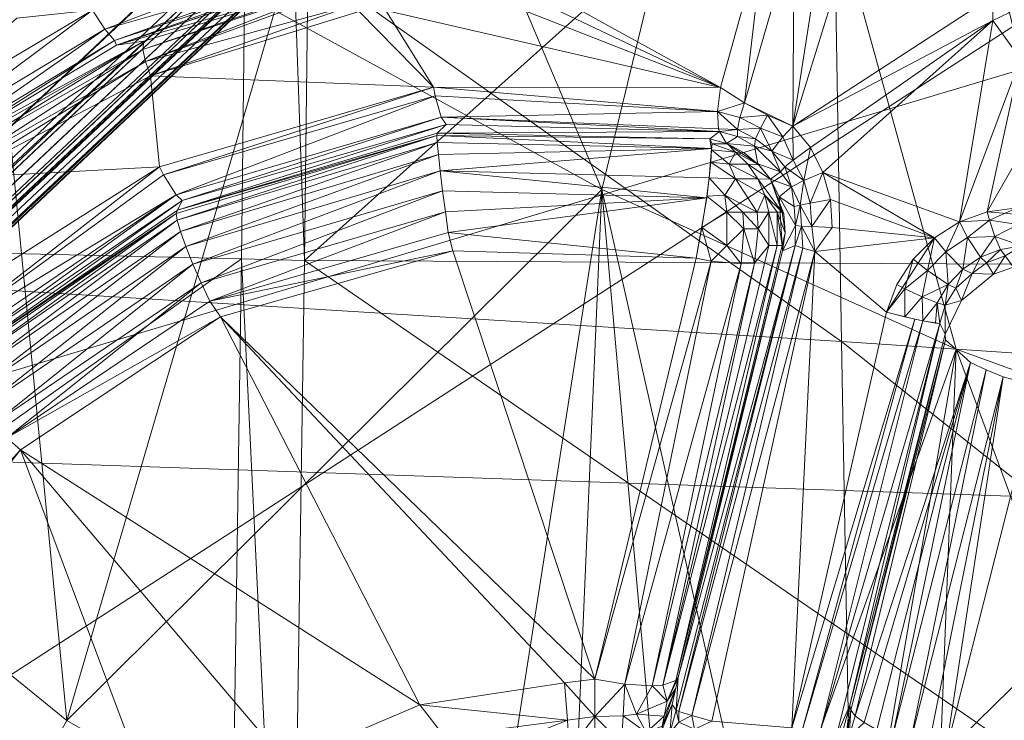
# Model space of a CAD drawing. Units: inches. Extents: x -16.5 to 14.4, y -15.6 to 15.4.
# Drawn here: x -1.5 to -0.7, y -3 to -2.4 of the extents above; entities that cross this region are included whole.
import ezdxf

# ---------------------------------------------------------------- set-up
doc = ezdxf.new("R2010")
doc.units = ezdxf.units.IN
doc.header["$MEASUREMENT"] = 0
doc.layers.add('SEAT-BASEMETAL', color=5, linetype='Continuous', lineweight=9)
doc.layers.add('SEAT-FABRIC', color=5, linetype='Continuous', lineweight=9)

msp = doc.modelspace()

# ---------------------------------------------------------------- linework, layer by layer
at = {"layer": 'SEAT-BASEMETAL'}
for points in [[(-1.04504, -2.50259, 9.49342), (-1.36997, -1.73582, 9.19159), (-0.92025, -1.98717, 9.26856)], [(-1.32647, -2.34867, 9.44163), (-1.36997, -1.73582, 9.19159), (-1.04504, -2.50259, 9.49342)], [(-1.72223, -1.97255, 5.20224), (-10.99848, -11.06997, 2.10487), (-1.49157, -2.20321, 5.10024)], [(-0.92025, -1.98717, 9.26856), (-0.74034, -2.63988, 9.5501), (-1.04504, -2.50259, 9.49342)], [(-0.41607, -2.75768, 9.61074), (-0.92025, -1.98717, 9.26856), (-0.39536, -2.19545, 9.35846)], [(-0.74034, -2.63988, 9.5501), (-0.92025, -1.98717, 9.26856), (-0.41607, -2.75768, 9.61074)], [(-6.2346, -6.64744, 2.33705), (-1.55418, -2.1407, 3.36665), (-1.49378, -2.20107, 3.61133)], [(-1.58117, -2.1792, 9.39542), (-1.50525, -2.95962, 9.61028), (-2.06612, -2.50325, 9.50289)], [(-1.50525, -2.95962, 9.61028), (-1.58117, -2.1792, 9.39542), (-1.32647, -2.34867, 9.44163)], [(-10.92333, -11.14544, 1.23908), (-1.49378, -2.20107, 3.61133), (-10.8834, -11.18489, 1.34858)], [(-10.92333, -11.14544, 1.23908), (-6.2346, -6.64744, 2.33705), (-1.49378, -2.20107, 3.61133)], [(-10.8834, -11.18489, 1.34858), (-1.49378, -2.20107, 3.61133), (-1.39452, -2.29917, 4.23378)], [(-1.49157, -2.20321, 5.10024), (-10.99848, -11.06997, 2.10487), (-10.85301, -11.21544, 2.04151)], [(-1.49157, -2.20321, 5.10024), (-10.85301, -11.21544, 2.04151), (-1.41204, -2.31448, 5.03054)], [(-0.94296, -2.41496, 10.19376), (-1.2007, -2.27245, 10.14086), (-1.20161, -2.29205, 10.14068)], [(-0.9046, -2.27592, 10.20064), (-1.2007, -2.27245, 10.14086), (-0.94296, -2.41496, 10.19376)], [(-0.9046, -2.27592, 10.20064), (-0.94296, -2.41496, 10.19376), (-0.92243, -2.42807, 10.19721)], [(-0.9046, -2.27592, 10.20064), (-0.92243, -2.42807, 10.19721), (-0.87965, -2.28016, 10.20559)], [(-0.8279, -2.27813, 10.21646), (-0.88066, -2.44807, 10.20605), (-0.70862, -2.33583, 10.23919)], [(-0.85448, -2.27884, 10.21059), (-0.88066, -2.44807, 10.20605), (-0.8279, -2.27813, 10.21646)], [(-0.87965, -2.28016, 10.20559), (-0.92243, -2.42807, 10.19721), (-0.88066, -2.44807, 10.20605)], [(-0.87965, -2.28016, 10.20559), (-0.88066, -2.44807, 10.20605), (-0.85448, -2.27884, 10.21059)], [(-1.31296, -2.29297, 5.00278), (-10.79878, -11.25384, 1.98495), (-1.35526, -2.34565, 4.94608)], [(-1.31509, -2.29401, 5.00357), (-10.79878, -11.25384, 1.98495), (-1.31296, -2.29297, 5.00278)], [(-1.31917, -2.29634, 5.00449), (-10.79878, -11.25384, 1.98495), (-1.31509, -2.29401, 5.00357)], [(-0.94296, -2.41496, 10.19376), (-1.20161, -2.29205, 10.14068), (-1.20853, -2.31035, 10.13924)], [(-10.8834, -11.18489, 1.34858), (-1.39452, -2.29917, 4.23378), (-1.38543, -2.32572, 4.4144)], [(-1.31917, -2.29634, 5.00449), (-10.80734, -11.25008, 2.00072), (-10.79878, -11.25384, 1.98495)], [(-1.31917, -2.29634, 5.00449), (-1.36255, -2.33223, 4.99747), (-10.80734, -11.25008, 2.00072)], [(-1.32142, -2.30754, 9.60722), (-1.48307, -2.34839, 9.6148), (-1.47256, -2.36465, 9.63215)], [(-1.32142, -2.30754, 9.60722), (-1.47256, -2.36465, 9.63215), (-1.29801, -2.31435, 9.62631)], [(-1.46263, -2.37846, 9.67938), (-1.25371, -2.31858, 10.10158), (-1.26238, -2.31073, 9.66817)], [(-1.46263, -2.37846, 9.67938), (-1.26238, -2.31073, 9.66817), (-1.27365, -2.31427, 9.66272)], [(-0.94296, -2.41496, 10.19376), (-1.20853, -2.31035, 10.13924), (-1.23078, -2.34864, 10.13701)], [(-10.82896, -11.23564, 2.02584), (-1.41204, -2.31448, 5.03054), (-10.85301, -11.21544, 2.04151)], [(-10.82896, -11.23564, 2.02584), (-1.38096, -2.31383, 5.02347), (-1.41204, -2.31448, 5.03054)], [(-10.82896, -11.23564, 2.02584), (-1.37477, -2.32002, 5.0168), (-1.38096, -2.31383, 5.02347)], [(-10.82896, -11.23564, 2.02584), (-1.36913, -2.32566, 5.00916), (-1.37477, -2.32002, 5.0168)], [(-1.29801, -2.31435, 9.62631), (-1.47256, -2.36465, 9.63215), (-1.46417, -2.37444, 9.65472)], [(-1.29801, -2.31435, 9.62631), (-1.46417, -2.37444, 9.65472), (-1.28835, -2.31586, 9.63813)], [(-1.28835, -2.31586, 9.63813), (-1.46417, -2.37444, 9.65472), (-1.46263, -2.37846, 9.67938)], [(-1.28835, -2.31586, 9.63813), (-1.46263, -2.37846, 9.67938), (-1.27365, -2.31427, 9.66272)], [(-1.46263, -2.37846, 9.67938), (-1.43898, -2.37508, 10.05961), (-1.25371, -2.31858, 10.10158)], [(-1.25371, -2.31858, 10.10158), (-1.43984, -2.38207, 10.07961), (-1.25463, -2.3209, 10.10851)], [(-1.25371, -2.31858, 10.10158), (-1.43898, -2.37508, 10.05961), (-1.43984, -2.38207, 10.07961)], [(-10.8834, -11.18489, 1.34858), (-1.38543, -2.32572, 4.4144), (-10.82309, -11.24465, 1.59952)], [(-10.8176, -11.24387, 2.01452), (-1.36913, -2.32566, 5.00916), (-10.82896, -11.23564, 2.02584)], [(-10.82309, -11.24465, 1.59952), (-1.38543, -2.32572, 4.4144), (-1.36211, -2.32879, 4.58683)], [(-10.82309, -11.24465, 1.59952), (-1.36211, -2.32879, 4.58683), (-1.34419, -2.32918, 4.75912)], [(-10.8176, -11.24387, 2.01452), (-1.36255, -2.33223, 4.99747), (-1.36913, -2.32566, 5.00916)], [(-1.25463, -2.3209, 10.10851), (-1.43984, -2.38207, 10.07961), (-1.43754, -2.39234, 10.09042)], [(-1.24174, -2.32084, 10.11918), (-1.43754, -2.39234, 10.09042), (-1.25466, -2.34242, 10.12966)], [(-1.25463, -2.3209, 10.10851), (-1.43754, -2.39234, 10.09042), (-1.24174, -2.32084, 10.11918)], [(-10.82309, -11.24465, 1.59952), (-1.34419, -2.32918, 4.75912), (-1.35526, -2.34565, 4.94608)], [(-10.80734, -11.25008, 2.00072), (-1.36255, -2.33223, 4.99747), (-10.8176, -11.24387, 2.01452)], [(-0.70862, -2.33583, 10.23919), (-0.88066, -2.44807, 10.20605), (-0.7088, -2.35717, 10.23994)], [(-0.7088, -2.35717, 10.23994), (-0.69438, -2.35021, 10.23946), (-0.70862, -2.33583, 10.23919)], [(-10.82309, -11.24465, 1.59952), (-1.35526, -2.34565, 4.94608), (-10.78491, -11.25141, 1.9341)], [(-1.35526, -2.34565, 4.94608), (-10.79878, -11.25384, 1.98495), (-10.79229, -11.25506, 1.96815)], [(-1.35526, -2.34565, 4.94608), (-10.79229, -11.25506, 1.96815), (-1.35672, -2.34764, 4.95738)], [(-1.35075, -2.34405, 4.92539), (-10.78795, -11.25393, 1.95115), (-10.78491, -11.25141, 1.9341)], [(-1.35225, -2.34575, 4.93602), (-10.78795, -11.25393, 1.95115), (-1.35075, -2.34405, 4.92539)], [(-1.35414, -2.34705, 4.94667), (-10.78795, -11.25393, 1.95115), (-1.35225, -2.34575, 4.93602)], [(-1.25466, -2.34242, 10.12966), (-1.43754, -2.39234, 10.09042), (-1.43331, -2.40489, 10.09647)], [(-1.25466, -2.34242, 10.12966), (-1.43331, -2.40489, 10.09647), (-1.25375, -2.3494, 10.13185)], [(-1.35414, -2.34705, 4.94667), (-10.79229, -11.25506, 1.96815), (-10.78795, -11.25393, 1.95115)], [(-1.35672, -2.34764, 4.95738), (-10.79229, -11.25506, 1.96815), (-1.35414, -2.34705, 4.94667)], [(-1.48307, -2.34839, 9.6148), (-1.65583, -2.45102, 9.64802), (-1.64079, -2.46584, 9.66538)], [(-1.54832, -2.35514, 9.61436), (-1.65583, -2.45102, 9.64802), (-1.48307, -2.34839, 9.6148)], [(-1.48307, -2.34839, 9.6148), (-1.64079, -2.46584, 9.66538), (-1.47256, -2.36465, 9.63215)], [(-1.50525, -2.95962, 9.61028), (-1.32647, -2.34867, 9.44163), (-1.04504, -2.50259, 9.49342)], [(-1.18978, -2.41468, 10.14442), (-1.25375, -2.3494, 10.13185), (-1.43331, -2.40489, 10.09647)], [(-1.18978, -2.41468, 10.14442), (-1.23078, -2.34864, 10.13701), (-1.25375, -2.3494, 10.13185)], [(-0.94296, -2.41496, 10.19376), (-1.23078, -2.34864, 10.13701), (-1.18978, -2.41468, 10.14442)], [(-0.7088, -2.35717, 10.23994), (-0.68496, -2.39016, 10.24464), (-0.69438, -2.35021, 10.23946)], [(-0.7088, -2.35717, 10.23994), (-0.88066, -2.44807, 10.20605), (-0.8657, -2.46658, 10.209)], [(-0.7088, -2.35717, 10.23994), (-0.8657, -2.46658, 10.209), (-0.85486, -2.48789, 10.21114)], [(-0.7088, -2.35717, 10.23994), (-0.85486, -2.48789, 10.21114), (-0.73735, -2.53048, 10.23431)], [(-0.7088, -2.35717, 10.23994), (-0.73735, -2.53048, 10.23431), (-0.68496, -2.39016, 10.24464)], [(-1.62929, -2.4742, 9.68872), (-1.47256, -2.36465, 9.63215), (-1.64079, -2.46584, 9.66538)], [(-1.47256, -2.36465, 9.63215), (-1.62929, -2.4742, 9.68872), (-1.46417, -2.37444, 9.65472)], [(-1.6247, -2.47659, 9.7141), (-1.46417, -2.37444, 9.65472), (-1.62929, -2.4742, 9.68872)], [(-1.46263, -2.37846, 9.67938), (-1.46417, -2.37444, 9.65472), (-1.6247, -2.47659, 9.7141)], [(-1.6247, -2.47659, 9.7141), (-1.43898, -2.37508, 10.05961), (-1.46263, -2.37846, 9.67938)], [(-1.6247, -2.47659, 9.7141), (-1.60937, -2.47287, 10.03412), (-1.43898, -2.37508, 10.05961)], [(-1.60806, -2.47824, 10.04719), (-1.43898, -2.37508, 10.05961), (-1.60937, -2.47287, 10.03412)], [(-1.43898, -2.37508, 10.05961), (-1.60806, -2.47824, 10.04719), (-1.43984, -2.38207, 10.07961)], [(-1.60367, -2.48724, 10.05793), (-1.43984, -2.38207, 10.07961), (-1.60806, -2.47824, 10.04719)], [(-1.43984, -2.38207, 10.07961), (-1.60367, -2.48724, 10.05793), (-1.43754, -2.39234, 10.09042)], [(-1.60054, -2.49259, 10.06169), (-1.43754, -2.39234, 10.09042), (-1.60367, -2.48724, 10.05793)], [(-1.43754, -2.39234, 10.09042), (-1.60054, -2.49259, 10.06169), (-1.43331, -2.40489, 10.09647)], [(-0.68496, -2.39016, 10.24464), (-0.73735, -2.53048, 10.23431), (-0.71349, -2.52186, 10.23902)], [(-0.68496, -2.39016, 10.24464), (-0.71349, -2.52186, 10.23902), (-0.65134, -2.4132, 10.25127)], [(-1.42562, -2.48323, 10.09787), (-1.43331, -2.40489, 10.09647), (-1.60054, -2.49259, 10.06169)], [(-1.18978, -2.41468, 10.14442), (-1.43331, -2.40489, 10.09647), (-1.42562, -2.48323, 10.09787)], [(-0.65134, -2.4132, 10.25127), (-0.71349, -2.52186, 10.23902), (-0.63837, -2.52817, 10.25383)], [(-1.42208, -2.49013, 10.09626), (-1.18978, -2.41468, 10.14442), (-1.42562, -2.48323, 10.09787)], [(-1.18978, -2.41468, 10.14442), (-1.42208, -2.49013, 10.09626), (-1.18848, -2.42198, 10.14251)], [(-1.41123, -2.50723, 10.08184), (-1.18848, -2.42198, 10.14251), (-1.42208, -2.49013, 10.09626)], [(-1.18848, -2.42198, 10.14251), (-1.41123, -2.50723, 10.08184), (-1.1833, -2.44034, 10.12806)], [(-1.18978, -2.41468, 10.14442), (-0.94552, -2.43552, 10.18713), (-0.94296, -2.41496, 10.19376)], [(-1.18848, -2.42198, 10.14251), (-0.94552, -2.43552, 10.18713), (-1.18978, -2.41468, 10.14442)], [(-1.1833, -2.44034, 10.12806), (-0.94552, -2.43552, 10.18713), (-1.18848, -2.42198, 10.14251)], [(-0.92243, -2.42807, 10.19721), (-0.94296, -2.41496, 10.19376), (-0.94552, -2.43552, 10.18713)], [(-0.92243, -2.42807, 10.19721), (-0.94552, -2.43552, 10.18713), (-0.9264, -2.44074, 10.19121)], [(-0.9264, -2.44074, 10.19121), (-0.9025, -2.43854, 10.20117), (-0.92243, -2.42807, 10.19721)], [(-0.9025, -2.43854, 10.20117), (-0.88066, -2.44807, 10.20605), (-0.92243, -2.42807, 10.19721)], [(-1.1833, -2.44034, 10.12806), (-0.94484, -2.45033, 10.16958), (-0.94552, -2.43552, 10.18713)], [(-0.94484, -2.45033, 10.16958), (-0.9285, -2.45109, 10.18044), (-0.94552, -2.43552, 10.18713)], [(-0.94552, -2.43552, 10.18713), (-0.9285, -2.45109, 10.18044), (-0.9264, -2.44074, 10.19121)], [(-0.9025, -2.43854, 10.20117), (-0.9264, -2.44074, 10.19121), (-0.9087, -2.44971, 10.19497)], [(-0.9087, -2.44971, 10.19497), (-0.88929, -2.45743, 10.20204), (-0.9025, -2.43854, 10.20117)], [(-0.88929, -2.45743, 10.20204), (-0.88066, -2.44807, 10.20605), (-0.9025, -2.43854, 10.20117)], [(-1.40613, -2.512, 10.0673), (-1.1833, -2.44034, 10.12806), (-1.41123, -2.50723, 10.08184)], [(-1.17899, -2.4467, 10.10682), (-1.41009, -2.52052, 9.76313), (-1.1867, -2.454, 9.74888)], [(-1.40613, -2.512, 10.0673), (-1.41009, -2.52052, 9.76313), (-1.17899, -2.4467, 10.10682)], [(-1.1833, -2.44034, 10.12806), (-1.40613, -2.512, 10.0673), (-1.17899, -2.4467, 10.10682)], [(-1.17899, -2.4467, 10.10682), (-1.1867, -2.454, 9.74888), (-0.94391, -2.45265, 10.16264)], [(-1.17899, -2.4467, 10.10682), (-0.94391, -2.45265, 10.16264), (-1.1833, -2.44034, 10.12806)], [(-1.1833, -2.44034, 10.12806), (-0.94391, -2.45265, 10.16264), (-0.94484, -2.45033, 10.16958)], [(-0.9285, -2.45109, 10.18044), (-0.9087, -2.44971, 10.19497), (-0.9264, -2.44074, 10.19121)], [(-1.41029, -2.5291, 9.73082), (-1.18709, -2.45609, 9.7325), (-1.41118, -2.52318, 9.74722)], [(-1.18709, -2.45609, 9.7325), (-1.41009, -2.52052, 9.76313), (-1.41118, -2.52318, 9.74722)], [(-1.18709, -2.45609, 9.7325), (-1.41029, -2.5291, 9.73082), (-1.18669, -2.46209, 9.71562)], [(-1.18709, -2.45609, 9.7325), (-1.1867, -2.454, 9.74888), (-1.41009, -2.52052, 9.76313)], [(-1.18709, -2.45609, 9.7325), (-0.95218, -2.45898, 9.75522), (-1.1867, -2.454, 9.74888)], [(-1.18709, -2.45609, 9.7325), (-0.95075, -2.46747, 9.72191), (-0.95218, -2.45898, 9.75522)], [(-1.18669, -2.46209, 9.71562), (-0.95075, -2.46747, 9.72191), (-1.18709, -2.45609, 9.7325)], [(-0.94391, -2.45265, 10.16264), (-1.1867, -2.454, 9.74888), (-0.95218, -2.45898, 9.75522)], [(-0.93784, -2.463, 9.75497), (-0.94391, -2.45265, 10.16264), (-0.95218, -2.45898, 9.75522)], [(-0.94391, -2.45265, 10.16264), (-0.9285, -2.45109, 10.18044), (-0.94484, -2.45033, 10.16958)], [(-0.94391, -2.45265, 10.16264), (-0.9283, -2.457, 10.16714), (-0.9285, -2.45109, 10.18044)], [(-0.94391, -2.45265, 10.16264), (-0.93784, -2.463, 9.75497), (-0.9283, -2.457, 10.16714)], [(-0.9087, -2.44971, 10.19497), (-0.9285, -2.45109, 10.18044), (-0.91276, -2.45894, 10.1843)], [(-0.9283, -2.457, 10.16714), (-0.91276, -2.45894, 10.1843), (-0.9285, -2.45109, 10.18044)], [(-0.91276, -2.45894, 10.1843), (-0.89891, -2.46976, 10.18768), (-0.9087, -2.44971, 10.19497)], [(-0.88929, -2.45743, 10.20204), (-0.9087, -2.44971, 10.19497), (-0.89891, -2.46976, 10.18768)], [(-0.88048, -2.47723, 10.20095), (-0.88066, -2.44807, 10.20605), (-0.88929, -2.45743, 10.20204)], [(-0.88048, -2.47723, 10.20095), (-0.8657, -2.46658, 10.209), (-0.88066, -2.44807, 10.20605)], [(-1.40754, -2.5387, 9.71531), (-1.18669, -2.46209, 9.71562), (-1.41029, -2.5291, 9.73082)], [(-1.18669, -2.46209, 9.71562), (-1.40754, -2.5387, 9.71531), (-1.18567, -2.4724, 9.6997)], [(-1.18567, -2.4724, 9.6997), (-0.95075, -2.46747, 9.72191), (-1.18669, -2.46209, 9.71562)], [(-0.93689, -2.46337, 9.75496), (-0.95218, -2.45898, 9.75522), (-0.95028, -2.46325, 9.73234)], [(-0.95028, -2.46325, 9.73234), (-0.95218, -2.45898, 9.75522), (-0.95075, -2.46845, 9.72002)], [(-0.93007, -2.47056, 9.73302), (-0.95028, -2.46325, 9.73234), (-0.95075, -2.46845, 9.72002)], [(-0.95028, -2.46325, 9.73234), (-0.93007, -2.47056, 9.73302), (-0.93689, -2.46337, 9.75496)], [(-0.9283, -2.457, 10.16714), (-0.93784, -2.463, 9.75497), (-0.91373, -2.46536, 10.16462)], [(-0.91373, -2.46536, 10.16462), (-0.93784, -2.463, 9.75497), (-0.91074, -2.48053, 9.75463)], [(-0.92251, -2.47094, 9.75475), (-0.93689, -2.46337, 9.75496), (-0.93007, -2.47056, 9.73302)], [(-0.91276, -2.45894, 10.1843), (-0.9283, -2.457, 10.16714), (-0.91373, -2.46536, 10.16462)], [(-0.91373, -2.46536, 10.16462), (-0.89891, -2.46976, 10.18768), (-0.91276, -2.45894, 10.1843)], [(-0.89891, -2.46976, 10.18768), (-0.88048, -2.47723, 10.20095), (-0.88929, -2.45743, 10.20204)], [(-1.40294, -2.5516, 9.70217), (-1.18567, -2.4724, 9.6997), (-1.40754, -2.5387, 9.71531)], [(-1.18567, -2.4724, 9.6997), (-1.40294, -2.5516, 9.70217), (-1.18406, -2.48666, 9.68638)], [(-1.18406, -2.48666, 9.68638), (-0.95075, -2.46747, 9.72191), (-1.18567, -2.4724, 9.6997)], [(-1.18406, -2.48666, 9.68638), (-0.95262, -2.49252, 9.69267), (-0.95075, -2.46747, 9.72191)], [(-0.93567, -2.48078, 9.71), (-0.95075, -2.46845, 9.72002), (-0.9513, -2.47909, 9.70475)], [(-0.95075, -2.46845, 9.72002), (-0.93567, -2.48078, 9.71), (-0.93007, -2.47056, 9.73302)], [(-0.91953, -2.48078, 9.72613), (-0.93007, -2.47056, 9.73302), (-0.93567, -2.48078, 9.71)], [(-0.90999, -2.48129, 9.75463), (-0.93007, -2.47056, 9.73302), (-0.91953, -2.48078, 9.72613)], [(-0.93007, -2.47056, 9.73302), (-0.90999, -2.48129, 9.75463), (-0.92251, -2.47094, 9.75475)], [(-0.8914, -2.48754, 10.1713), (-0.89891, -2.46976, 10.18768), (-0.91373, -2.46536, 10.16462)], [(-0.91373, -2.46536, 10.16462), (-0.91074, -2.48053, 9.75463), (-0.8914, -2.48754, 10.1713)], [(-0.88048, -2.47723, 10.20095), (-0.89891, -2.46976, 10.18768), (-0.8876, -2.48322, 10.19041)], [(-0.89891, -2.46976, 10.18768), (-0.8914, -2.48754, 10.1713), (-0.8876, -2.48322, 10.19041)], [(-0.8713, -2.49494, 10.20288), (-0.8657, -2.46658, 10.209), (-0.88048, -2.47723, 10.20095)], [(-0.8713, -2.49494, 10.20288), (-0.85486, -2.48789, 10.21114), (-0.8657, -2.46658, 10.209)], [(-0.93007, -2.49337, 9.70144), (-0.9513, -2.47909, 9.70475), (-0.95262, -2.49252, 9.69267)], [(-0.9513, -2.47909, 9.70475), (-0.93007, -2.49337, 9.70144), (-0.93567, -2.48078, 9.71)], [(-0.93567, -2.48078, 9.71), (-0.91097, -2.49337, 9.72053), (-0.91953, -2.48078, 9.72613)], [(-0.91097, -2.49337, 9.72053), (-0.93567, -2.48078, 9.71), (-0.93007, -2.49337, 9.70144)], [(-0.90004, -2.49371, 9.75459), (-0.91953, -2.48078, 9.72613), (-0.91097, -2.49337, 9.72053)], [(-0.91953, -2.48078, 9.72613), (-0.90004, -2.49371, 9.75459), (-0.90999, -2.48129, 9.75463)], [(-0.8914, -2.48754, 10.1713), (-0.91074, -2.48053, 9.75463), (-0.90004, -2.49371, 9.75459)], [(-0.8876, -2.48322, 10.19041), (-0.8713, -2.49494, 10.20288), (-0.88048, -2.47723, 10.20095)], [(-1.42562, -2.48323, 10.09787), (-1.60054, -2.49259, 10.06169), (-1.63472, -2.61565, 10.05735)], [(-1.61841, -2.63274, 10.05311), (-1.42562, -2.48323, 10.09787), (-1.63472, -2.61565, 10.05735)], [(-1.42562, -2.48323, 10.09787), (-1.61841, -2.63274, 10.05311), (-1.42208, -2.49013, 10.09626)], [(-1.3968, -2.56684, 9.69266), (-1.18406, -2.48666, 9.68638), (-1.40294, -2.5516, 9.70217)], [(-1.18406, -2.48666, 9.68638), (-1.3968, -2.56684, 9.69266), (-1.18198, -2.50372, 9.677)], [(-1.18406, -2.48666, 9.68638), (-0.95488, -2.50977, 9.68338), (-0.95262, -2.49252, 9.69267)], [(-1.18198, -2.50372, 9.677), (-0.95488, -2.50977, 9.68338), (-1.18406, -2.48666, 9.68638)], [(-0.8914, -2.48754, 10.1713), (-0.90004, -2.49371, 9.75459), (-0.88197, -2.50041, 10.18619)], [(-0.8876, -2.48322, 10.19041), (-0.8914, -2.48754, 10.1713), (-0.88197, -2.50041, 10.18619)], [(-0.8713, -2.49494, 10.20288), (-0.8876, -2.48322, 10.19041), (-0.88197, -2.50041, 10.18619)], [(-0.86589, -2.51432, 10.20401), (-0.85486, -2.48789, 10.21114), (-0.8713, -2.49494, 10.20288)], [(-0.86589, -2.51432, 10.20401), (-0.84849, -2.5111, 10.2124), (-0.85486, -2.48789, 10.21114)], [(-0.73735, -2.53048, 10.23431), (-0.85486, -2.48789, 10.21114), (-0.75881, -2.54419, 10.23008)], [(-0.75881, -2.54419, 10.23008), (-0.85486, -2.48789, 10.21114), (-0.84849, -2.5111, 10.2124)], [(-1.42208, -2.49013, 10.09626), (-1.61841, -2.63274, 10.05311), (-1.41123, -2.50723, 10.08184)], [(-0.93919, -2.50748, 9.68853), (-0.95262, -2.49252, 9.69267), (-0.95467, -2.50828, 9.68397)], [(-0.95262, -2.49252, 9.69267), (-0.93919, -2.50748, 9.68853), (-0.93007, -2.49337, 9.70144)], [(-0.91139, -2.52213, 9.70185), (-0.93007, -2.49337, 9.70144), (-0.93919, -2.50748, 9.68853)], [(-0.90486, -2.50748, 9.71654), (-0.93007, -2.49337, 9.70144), (-0.91139, -2.52213, 9.70185)], [(-0.93007, -2.49337, 9.70144), (-0.90486, -2.50748, 9.71654), (-0.91097, -2.49337, 9.72053)], [(-0.91097, -2.49337, 9.72053), (-0.89, -2.52213, 9.74251), (-0.90004, -2.49371, 9.75459)], [(-0.89, -2.52213, 9.74251), (-0.91097, -2.49337, 9.72053), (-0.90486, -2.50748, 9.71654)], [(-0.88197, -2.50041, 10.18619), (-0.90004, -2.49371, 9.75459), (-0.89241, -2.50887, 9.75463)], [(-0.89, -2.52213, 9.74251), (-0.88848, -2.52354, 9.75475), (-0.90004, -2.49371, 9.75459)], [(-0.88197, -2.50041, 10.18619), (-0.87458, -2.51614, 10.19349), (-0.8713, -2.49494, 10.20288)], [(-0.86589, -2.51432, 10.20401), (-0.8713, -2.49494, 10.20288), (-0.87458, -2.51614, 10.19349)], [(-1.50525, -2.95962, 9.61028), (-1.82109, -3.5252, 9.69299), (-2.06612, -2.50325, 9.50289)], [(-1.1487, -3.16383, 9.67957), (-1.50525, -2.95962, 9.61028), (-1.04504, -2.50259, 9.49342)], [(-1.3897, -2.58303, 9.68741), (-1.18198, -2.50372, 9.677), (-1.3968, -2.56684, 9.69266)], [(-1.18198, -2.50372, 9.677), (-1.3897, -2.58303, 9.68741), (-1.17962, -2.52196, 9.67224)], [(-1.17962, -2.52196, 9.67224), (-0.95488, -2.50977, 9.68338), (-1.18198, -2.50372, 9.677)], [(-1.04504, -2.50259, 9.49342), (-1.072, -3.12844, 9.67834), (-1.1487, -3.16383, 9.67957)], [(-1.04504, -2.50259, 9.49342), (-0.99109, -3.10829, 9.67925), (-1.072, -3.12844, 9.67834)], [(-0.74034, -2.63988, 9.5501), (-0.9079, -3.11048, 9.68617), (-1.04504, -2.50259, 9.49342)], [(-1.04504, -2.50259, 9.49342), (-0.9079, -3.11048, 9.68617), (-0.99109, -3.10829, 9.67925)], [(-0.88197, -2.50041, 10.18619), (-0.89241, -2.50887, 9.75463), (-0.8797, -2.51734, 10.17467)], [(-0.88197, -2.50041, 10.18619), (-0.8797, -2.51734, 10.17467), (-0.87458, -2.51614, 10.19349)], [(-1.60821, -2.64129, 10.04186), (-1.41123, -2.50723, 10.08184), (-1.61841, -2.63274, 10.05311)], [(-1.60196, -2.64483, 10.02687), (-1.41123, -2.50723, 10.08184), (-1.60821, -2.64129, 10.04186)], [(-1.41123, -2.50723, 10.08184), (-1.60196, -2.64483, 10.02687), (-1.40613, -2.512, 10.0673)], [(-1.60196, -2.64483, 10.02687), (-1.60163, -2.65118, 9.79067), (-1.40613, -2.512, 10.0673)], [(-1.40613, -2.512, 10.0673), (-1.60163, -2.65118, 9.79067), (-1.41009, -2.52052, 9.76313)], [(-1.17722, -2.53971, 9.6719), (-0.95488, -2.50977, 9.68338), (-1.17962, -2.52196, 9.67224)], [(-1.17722, -2.53971, 9.6719), (-0.96405, -2.56177, 9.68207), (-0.95488, -2.50977, 9.68338)], [(-0.93764, -2.52213, 9.68461), (-0.95467, -2.50828, 9.68397), (-0.95896, -2.53521, 9.6782)], [(-0.95467, -2.50828, 9.68397), (-0.93764, -2.52213, 9.68461), (-0.93919, -2.50748, 9.68853)], [(-0.91139, -2.52213, 9.70185), (-0.93919, -2.50748, 9.68853), (-0.92377, -2.52213, 9.69179)], [(-0.92377, -2.52213, 9.69179), (-0.93919, -2.50748, 9.68853), (-0.93764, -2.52213, 9.68461)], [(-0.91139, -2.52213, 9.70185), (-0.90133, -2.52213, 9.71423), (-0.90486, -2.50748, 9.71654)], [(-0.89, -2.52213, 9.74251), (-0.90486, -2.50748, 9.71654), (-0.89415, -2.52213, 9.7281)], [(-0.89415, -2.52213, 9.7281), (-0.90486, -2.50748, 9.71654), (-0.90133, -2.52213, 9.71423)], [(-0.87854, -2.53357, 10.17491), (-0.89241, -2.50887, 9.75463), (-0.88975, -2.55551, 9.75522)], [(-0.8797, -2.51734, 10.17467), (-0.89241, -2.50887, 9.75463), (-0.87854, -2.53357, 10.17491)], [(-0.87458, -2.51614, 10.19349), (-0.86449, -2.53448, 10.20429), (-0.86589, -2.51432, 10.20401)], [(-0.86449, -2.53448, 10.20429), (-0.84849, -2.5111, 10.2124), (-0.86589, -2.51432, 10.20401)], [(-0.86449, -2.53448, 10.20429), (-0.84685, -2.53522, 10.21272), (-0.84849, -2.5111, 10.2124)], [(-0.75881, -2.54419, 10.23008), (-0.84849, -2.5111, 10.2124), (-0.84685, -2.53522, 10.21272)], [(-1.60039, -2.65992, 9.75948), (-1.41118, -2.52318, 9.74722), (-1.60231, -2.65435, 9.77529)], [(-1.41118, -2.52318, 9.74722), (-1.60163, -2.65118, 9.79067), (-1.60231, -2.65435, 9.77529)], [(-1.41118, -2.52318, 9.74722), (-1.41009, -2.52052, 9.76313), (-1.60163, -2.65118, 9.79067)], [(-1.41118, -2.52318, 9.74722), (-1.60039, -2.65992, 9.75948), (-1.41029, -2.5291, 9.73082)], [(-1.3823, -2.59881, 9.68635), (-1.17962, -2.52196, 9.67224), (-1.3897, -2.58303, 9.68741)], [(-1.17962, -2.52196, 9.67224), (-1.3823, -2.59881, 9.68635), (-1.17722, -2.53971, 9.6719)], [(-0.95896, -2.53521, 9.6782), (-0.93764, -2.55079, 9.68461), (-0.93764, -2.52213, 9.68461)], [(-0.92305, -2.53646, 9.69069), (-0.93764, -2.52213, 9.68461), (-0.93764, -2.55079, 9.68461)], [(-0.93764, -2.52213, 9.68461), (-0.92305, -2.53646, 9.69069), (-0.92377, -2.52213, 9.69179)], [(-0.92377, -2.52213, 9.69179), (-0.91046, -2.53646, 9.70092), (-0.91139, -2.52213, 9.70185)], [(-0.91046, -2.53646, 9.70092), (-0.92377, -2.52213, 9.69179), (-0.92305, -2.53646, 9.69069)], [(-0.90133, -2.52213, 9.71423), (-0.91139, -2.52213, 9.70185), (-0.91046, -2.53646, 9.70092)], [(-0.91046, -2.53646, 9.70092), (-0.90133, -2.55079, 9.71423), (-0.90133, -2.52213, 9.71423)], [(-0.89415, -2.55079, 9.7281), (-0.90133, -2.52213, 9.71423), (-0.90133, -2.55079, 9.71423)], [(-0.90133, -2.52213, 9.71423), (-0.89415, -2.55079, 9.7281), (-0.89415, -2.52213, 9.7281)], [(-0.89, -2.55079, 9.74251), (-0.89415, -2.52213, 9.7281), (-0.89415, -2.55079, 9.7281)], [(-0.89415, -2.52213, 9.7281), (-0.89, -2.55079, 9.74251), (-0.88748, -2.53976, 9.75496)], [(-0.89415, -2.52213, 9.7281), (-0.88748, -2.53976, 9.75496), (-0.89, -2.52213, 9.74251)], [(-0.88748, -2.53976, 9.75496), (-0.88848, -2.52354, 9.75475), (-0.89, -2.52213, 9.74251)], [(-0.87458, -2.51614, 10.19349), (-0.8797, -2.51734, 10.17467), (-0.87854, -2.53357, 10.17491)], [(-0.87458, -2.51614, 10.19349), (-0.87854, -2.53357, 10.17491), (-0.87333, -2.53406, 10.19374)], [(-0.86449, -2.53448, 10.20429), (-0.87458, -2.51614, 10.19349), (-0.87333, -2.53406, 10.19374)], [(-0.71147, -2.52886, 10.23873), (-0.71349, -2.52186, 10.23902), (-0.73735, -2.53048, 10.23431)], [(-0.68785, -2.51853, 10.24407), (-0.71349, -2.52186, 10.23902), (-0.71147, -2.52886, 10.23873)], [(-0.68785, -2.51853, 10.24407), (-0.71147, -2.52886, 10.23873), (-0.68698, -2.53286, 10.24149)], [(-1.59576, -2.66821, 9.74447), (-1.41029, -2.5291, 9.73082), (-1.60039, -2.65992, 9.75948)], [(-1.41029, -2.5291, 9.73082), (-1.59576, -2.66821, 9.74447), (-1.40754, -2.5387, 9.71531)], [(-0.74918, -2.55625, 10.22885), (-0.73735, -2.53048, 10.23431), (-0.75881, -2.54419, 10.23008)], [(-0.73735, -2.53048, 10.23431), (-0.74918, -2.55625, 10.22885), (-0.73041, -2.54395, 10.23267)], [(-0.73041, -2.54395, 10.23267), (-0.71147, -2.52886, 10.23873), (-0.73735, -2.53048, 10.23431)], [(-0.71147, -2.52886, 10.23873), (-0.73041, -2.54395, 10.23267), (-0.70698, -2.543, 10.23361)], [(-0.70698, -2.543, 10.23361), (-0.68698, -2.53286, 10.24149), (-0.71147, -2.52886, 10.23873)], [(-1.58848, -2.67885, 9.73158), (-1.40754, -2.5387, 9.71531), (-1.59576, -2.66821, 9.74447)], [(-1.40754, -2.5387, 9.71531), (-1.58848, -2.67885, 9.73158), (-1.40294, -2.5516, 9.70217)], [(-1.3823, -2.59881, 9.68635), (-1.17321, -2.55551, 9.67514), (-1.17722, -2.53971, 9.6719)], [(-1.17722, -2.53971, 9.6719), (-1.17321, -2.55551, 9.67514), (-0.96405, -2.56177, 9.68207)], [(-0.95104, -2.56414, 9.68445), (-0.95896, -2.53521, 9.6782), (-0.96405, -2.56177, 9.68207)], [(-0.93764, -2.55079, 9.68461), (-0.95896, -2.53521, 9.6782), (-0.95104, -2.56414, 9.68445)], [(-0.93764, -2.55079, 9.68461), (-0.92516, -2.56646, 9.69642), (-0.92305, -2.53646, 9.69069)], [(-0.9137, -2.5661, 9.70588), (-0.92305, -2.53646, 9.69069), (-0.92516, -2.56646, 9.69642)], [(-0.92305, -2.53646, 9.69069), (-0.9137, -2.5661, 9.70588), (-0.91046, -2.53646, 9.70092)], [(-0.9137, -2.5661, 9.70588), (-0.90133, -2.55079, 9.71423), (-0.91046, -2.53646, 9.70092)], [(-0.89, -2.55079, 9.74251), (-0.88975, -2.55551, 9.75522), (-0.88748, -2.53976, 9.75496)], [(-0.87854, -2.53357, 10.17491), (-0.88975, -2.55551, 9.75522), (-0.87863, -2.5509, 10.18686)], [(-0.87333, -2.53406, 10.19374), (-0.87854, -2.53357, 10.17491), (-0.87863, -2.5509, 10.18686)], [(-0.87333, -2.53406, 10.19374), (-0.87863, -2.5509, 10.18686), (-0.87209, -2.55313, 10.19876)], [(-0.87333, -2.53406, 10.19374), (-0.86194, -2.5561, 10.20757), (-0.86449, -2.53448, 10.20429)], [(-0.87333, -2.53406, 10.19374), (-0.87209, -2.55313, 10.19876), (-0.86194, -2.5561, 10.20757)], [(-0.86449, -2.53448, 10.20429), (-0.86194, -2.5561, 10.20757), (-0.84685, -2.53522, 10.21272)], [(-0.75881, -2.54419, 10.23008), (-0.84685, -2.53522, 10.21272), (-0.86194, -2.5561, 10.20757)], [(-0.68698, -2.53286, 10.24149), (-0.70698, -2.543, 10.23361), (-0.68374, -2.55119, 10.22716)], [(-0.75881, -2.54419, 10.23008), (-0.86194, -2.5561, 10.20757), (-0.80015, -2.60826, 10.22193)], [(-0.76492, -2.57235, 10.22564), (-0.75881, -2.54419, 10.23008), (-0.77725, -2.56261, 10.22644)], [(-0.75881, -2.54419, 10.23008), (-0.76492, -2.57235, 10.22564), (-0.74918, -2.55625, 10.22885)], [(-0.73446, -2.57115, 10.21463), (-0.73041, -2.54395, 10.23267), (-0.74918, -2.55625, 10.22885)], [(-0.73041, -2.54395, 10.23267), (-0.73446, -2.57115, 10.21463), (-0.71928, -2.56087, 10.21843)], [(-0.71928, -2.56087, 10.21843), (-0.70698, -2.543, 10.23361), (-0.73041, -2.54395, 10.23267)], [(-0.70698, -2.543, 10.23361), (-0.71928, -2.56087, 10.21843), (-0.7021, -2.55413, 10.22268)], [(-0.7021, -2.55413, 10.22268), (-0.68374, -2.55119, 10.22716), (-0.70698, -2.543, 10.23361)], [(-1.57901, -2.6911, 9.72194), (-1.40294, -2.5516, 9.70217), (-1.58848, -2.67885, 9.73158)], [(-1.40294, -2.5516, 9.70217), (-1.57901, -2.6911, 9.72194), (-1.3968, -2.56684, 9.69266)], [(-1.3823, -2.59881, 9.68635), (-1.3732, -2.6122, 9.68856), (-1.17321, -2.55551, 9.67514)], [(-1.3732, -2.6122, 9.68856), (-1.05103, -2.92398, 9.78801), (-1.17321, -2.55551, 9.67514)], [(-1.17321, -2.55551, 9.67514), (-1.05103, -2.92398, 9.78801), (-0.96405, -2.56177, 9.68207)], [(-0.99267, -2.92901, 9.82422), (-0.90133, -2.55079, 9.71423), (-0.9137, -2.5661, 9.70588)], [(-0.98139, -2.92526, 9.84968), (-0.89415, -2.55079, 9.7281), (-0.99267, -2.92901, 9.82422)], [(-0.99267, -2.92901, 9.82422), (-0.89415, -2.55079, 9.7281), (-0.90133, -2.55079, 9.71423)], [(-0.89415, -2.55079, 9.7281), (-0.98139, -2.92526, 9.84968), (-0.89, -2.55079, 9.74251)], [(-0.98139, -2.92526, 9.84968), (-0.88975, -2.55551, 9.75522), (-0.89, -2.55079, 9.74251)], [(-0.97931, -2.92249, 9.86251), (-0.88975, -2.55551, 9.75522), (-0.98139, -2.92526, 9.84968)], [(-0.87863, -2.5509, 10.18686), (-0.97931, -2.92249, 9.86251), (-0.98106, -2.95054, 10.15434)], [(-0.98106, -2.95054, 10.15434), (-0.97892, -2.95171, 10.16708), (-0.87863, -2.5509, 10.18686)], [(-0.88975, -2.55551, 9.75522), (-0.97931, -2.92249, 9.86251), (-0.87863, -2.5509, 10.18686)], [(-0.97892, -2.95171, 10.16708), (-0.87209, -2.55313, 10.19876), (-0.87863, -2.5509, 10.18686)], [(-0.96764, -2.95536, 10.18389), (-0.87209, -2.55313, 10.19876), (-0.97892, -2.95171, 10.16708)], [(-0.96764, -2.95536, 10.18389), (-0.86194, -2.5561, 10.20757), (-0.87209, -2.55313, 10.19876)], [(-0.95048, -2.96007, 10.19228), (-0.86194, -2.5561, 10.20757), (-0.96764, -2.95536, 10.18389)], [(-0.93764, -2.55079, 9.68461), (-0.95104, -2.56414, 9.68445), (-0.92516, -2.56646, 9.69642)], [(-0.88158, -2.96587, 10.20508), (-0.86194, -2.5561, 10.20757), (-0.95048, -2.96007, 10.19228)], [(-0.80015, -2.60826, 10.22193), (-0.86194, -2.5561, 10.20757), (-0.88158, -2.96587, 10.20508)], [(-0.74708, -2.58445, 10.21141), (-0.74918, -2.55625, 10.22885), (-0.76492, -2.57235, 10.22564)], [(-0.74918, -2.55625, 10.22885), (-0.74708, -2.58445, 10.21141), (-0.73446, -2.57115, 10.21463)], [(-0.71409, -2.56564, 10.204), (-0.7021, -2.55413, 10.22268), (-0.71928, -2.56087, 10.21843)], [(-0.7021, -2.55413, 10.22268), (-0.71409, -2.56564, 10.204), (-0.69801, -2.55956, 10.20856)], [(-0.69801, -2.55956, 10.20856), (-0.68374, -2.55119, 10.22716), (-0.7021, -2.55413, 10.22268)], [(-1.05103, -2.92398, 9.78801), (-0.95104, -2.56414, 9.68445), (-0.96405, -2.56177, 9.68207)], [(-1.02529, -2.92833, 9.79565), (-0.95104, -2.56414, 9.68445), (-1.05103, -2.92398, 9.78801)], [(-1.02529, -2.92833, 9.79565), (-0.92516, -2.56646, 9.69642), (-0.95104, -2.56414, 9.68445)], [(-1.00187, -2.92969, 9.81276), (-0.9137, -2.5661, 9.70588), (-0.92516, -2.56646, 9.69642)], [(-0.99267, -2.92901, 9.82422), (-0.9137, -2.5661, 9.70588), (-1.00187, -2.92969, 9.81276)], [(-0.77725, -2.56261, 10.22644), (-0.79133, -2.58449, 10.22367), (-0.78441, -2.58795, 10.22425)], [(-0.77725, -2.56261, 10.22644), (-0.78441, -2.58795, 10.22425), (-0.76492, -2.57235, 10.22564)], [(-0.72661, -2.57488, 10.19256), (-0.71928, -2.56087, 10.21843), (-0.73446, -2.57115, 10.21463)], [(-0.71928, -2.56087, 10.21843), (-0.72661, -2.57488, 10.19256), (-0.71409, -2.56564, 10.204)], [(-0.72661, -2.57488, 10.19256), (-0.70813, -2.57555, 9.80427), (-0.71409, -2.56564, 10.204)], [(-0.71409, -2.56564, 10.204), (-0.70813, -2.57555, 9.80427), (-0.69801, -2.55956, 10.20856)], [(-0.69801, -2.55956, 10.20856), (-0.70813, -2.57555, 9.80427), (-0.69103, -2.56949, 9.80432)], [(-1.56819, -2.70393, 9.71616), (-1.3968, -2.56684, 9.69266), (-1.57901, -2.6911, 9.72194)], [(-1.3968, -2.56684, 9.69266), (-1.56819, -2.70393, 9.71616), (-1.3897, -2.58303, 9.68741)], [(-1.00187, -2.92969, 9.81276), (-0.92516, -2.56646, 9.69642), (-1.02529, -2.92833, 9.79565)], [(-0.76946, -2.59491, 10.22021), (-0.76492, -2.57235, 10.22564), (-0.78441, -2.58795, 10.22425)], [(-0.76492, -2.57235, 10.22564), (-0.76946, -2.59491, 10.22021), (-0.74708, -2.58445, 10.21141)], [(-0.74043, -2.58747, 10.19634), (-0.73446, -2.57115, 10.21463), (-0.74708, -2.58445, 10.21141)], [(-0.73446, -2.57115, 10.21463), (-0.74043, -2.58747, 10.19634), (-0.72661, -2.57488, 10.19256)], [(-1.55694, -2.71636, 9.71424), (-1.3897, -2.58303, 9.68741), (-1.56819, -2.70393, 9.71616)], [(-1.3897, -2.58303, 9.68741), (-1.55694, -2.71636, 9.71424), (-1.3823, -2.59881, 9.68635)], [(-0.74043, -2.58747, 10.19634), (-0.73572, -2.59802, 9.80448), (-0.72661, -2.57488, 10.19256)], [(-0.72661, -2.57488, 10.19256), (-0.73572, -2.59802, 9.80448), (-0.70813, -2.57555, 9.80427)], [(-0.78441, -2.58795, 10.22425), (-0.79133, -2.58449, 10.22367), (-0.80015, -2.60826, 10.22193)], [(-0.78441, -2.58795, 10.22425), (-0.80015, -2.60826, 10.22193), (-0.78445, -2.61217, 10.22164)], [(-0.78441, -2.58795, 10.22425), (-0.78445, -2.61217, 10.22164), (-0.76946, -2.59491, 10.22021)], [(-0.75666, -2.60014, 10.20891), (-0.74708, -2.58445, 10.21141), (-0.76946, -2.59491, 10.22021)], [(-0.74962, -2.60215, 10.19357), (-0.74708, -2.58445, 10.21141), (-0.75666, -2.60014, 10.20891)], [(-0.74708, -2.58445, 10.21141), (-0.74962, -2.60215, 10.19357), (-0.74043, -2.58747, 10.19634)], [(-0.74962, -2.60215, 10.19357), (-0.73572, -2.59802, 9.80448), (-0.74043, -2.58747, 10.19634)], [(-1.55694, -2.71636, 9.71424), (-1.3732, -2.6122, 9.68856), (-1.3823, -2.59881, 9.68635)], [(-0.7688, -2.6157, 10.21382), (-0.76946, -2.59491, 10.22021), (-0.78445, -2.61217, 10.22164)], [(-0.7688, -2.6157, 10.21382), (-0.75666, -2.60014, 10.20891), (-0.76946, -2.59491, 10.22021)], [(-0.75803, -2.6177, 10.19974), (-0.75666, -2.60014, 10.20891), (-0.7688, -2.6157, 10.21382)], [(-0.75435, -2.61784, 10.18399), (-0.75666, -2.60014, 10.20891), (-0.75803, -2.6177, 10.19974)], [(-0.75435, -2.61784, 10.18399), (-0.74962, -2.60215, 10.19357), (-0.75666, -2.60014, 10.20891)], [(-0.74962, -2.60215, 10.19357), (-0.74984, -2.62705, 9.80502), (-0.73572, -2.59802, 9.80448)], [(-0.88158, -2.96587, 10.20508), (-0.77574, -2.61419, 10.21841), (-0.80015, -2.60826, 10.22193)], [(-0.75435, -2.61784, 10.18399), (-0.74984, -2.62705, 9.80502), (-0.74962, -2.60215, 10.19357)], [(-1.55694, -2.71636, 9.71424), (-1.54506, -2.72668, 9.71546), (-1.3732, -2.6122, 9.68856)], [(-1.20175, -2.94598, 9.78477), (-1.3732, -2.6122, 9.68856), (-1.54506, -2.72668, 9.71546)], [(-1.3732, -2.6122, 9.68856), (-1.20175, -2.94598, 9.78477), (-1.07721, -2.92711, 9.78725)], [(-1.05103, -2.92398, 9.78801), (-1.3732, -2.6122, 9.68856), (-1.07721, -2.92711, 9.78725)], [(-0.77574, -2.61419, 10.21841), (-0.88158, -2.96587, 10.20508), (-0.87264, -2.96805, 10.20389)], [(-0.77574, -2.61419, 10.21841), (-0.87264, -2.96805, 10.20389), (-0.7688, -2.6157, 10.21382)], [(-0.7688, -2.6157, 10.21382), (-0.87264, -2.96805, 10.20389), (-0.8578, -2.97139, 10.19627)], [(-0.7688, -2.6157, 10.21382), (-0.8578, -2.97139, 10.19627), (-0.75435, -2.61784, 10.18399)], [(-0.75435, -2.61784, 10.18399), (-0.8578, -2.97139, 10.19627), (-0.84335, -2.97353, 10.16644)], [(-0.75435, -2.61784, 10.18399), (-0.84335, -2.97353, 10.16644), (-0.83177, -2.94647, 9.90091)], [(-0.74984, -2.62705, 9.80502), (-0.75435, -2.61784, 10.18399), (-0.83177, -2.94647, 9.90091)], [(-0.83101, -2.9506, 9.88617), (-0.74984, -2.62705, 9.80502), (-0.83177, -2.94647, 9.90091)], [(-0.83101, -2.9506, 9.88617), (-0.74931, -2.63204, 9.79062), (-0.74984, -2.62705, 9.80502)], [(-0.82701, -2.95564, 9.87108), (-0.74931, -2.63204, 9.79062), (-0.83101, -2.9506, 9.88617)], [(-0.82701, -2.95564, 9.87108), (-0.72784, -2.65135, 9.74966), (-0.74931, -2.63204, 9.79062)], [(-0.74034, -2.63988, 9.5501), (-0.8239, -3.12524, 9.69498), (-0.9079, -3.11048, 9.68617)], [(-0.74034, -2.63988, 9.5501), (-0.7613, -3.18035, 9.71676), (-0.8239, -3.12524, 9.69498)], [(-0.43768, -3.45712, 9.81846), (-0.7613, -3.18035, 9.71676), (-0.74034, -2.63988, 9.5501)], [(-0.43768, -3.45712, 9.81846), (-0.74034, -2.63988, 9.5501), (-0.41607, -2.75768, 9.61074)], [(-0.81949, -2.9614, 9.85671), (-0.72784, -2.65135, 9.74966), (-0.82701, -2.95564, 9.87108)], [(-0.8086, -2.96751, 9.84425), (-0.72784, -2.65135, 9.74966), (-0.81949, -2.9614, 9.85671)], [(-0.79504, -2.97352, 9.8347), (-0.72784, -2.65135, 9.74966), (-0.8086, -2.96751, 9.84425)], [(-0.79504, -2.97352, 9.8347), (-0.71459, -2.65792, 9.74027), (-0.72784, -2.65135, 9.74966)], [(-0.77989, -2.97901, 9.82865), (-0.71459, -2.65792, 9.74027), (-0.79504, -2.97352, 9.8347)], [(-0.77989, -2.97901, 9.82865), (-0.6997, -2.66378, 9.73425), (-0.71459, -2.65792, 9.74027)], [(-0.76436, -2.98365, 9.82615), (-0.6997, -2.66378, 9.73425), (-0.77989, -2.97901, 9.82865)], [(-0.6997, -2.66378, 9.73425), (-0.76436, -2.98365, 9.82615), (-0.74948, -2.98728, 9.82681)], [(-0.6997, -2.66378, 9.73425), (-0.74948, -2.98728, 9.82681), (-0.66954, -2.67223, 9.73218)], [(-0.74948, -2.98728, 9.82681), (-0.48535, -2.72852, 9.76551), (-0.66954, -2.67223, 9.73218)], [(-1.55694, -2.71636, 9.71424), (-1.68576, -2.88058, 9.74849), (-1.54506, -2.72668, 9.71546)], [(-1.54506, -2.72668, 9.71546), (-1.68576, -2.88058, 9.74849), (-1.6724, -2.88796, 9.74904)], [(-1.41589, -3.07228, 9.80185), (-1.54506, -2.72668, 9.71546), (-1.6724, -2.88796, 9.74904)], [(-1.20175, -2.94598, 9.78477), (-1.54506, -2.72668, 9.71546), (-1.31701, -2.99534, 9.7902)], [(-1.31701, -2.99534, 9.7902), (-1.54506, -2.72668, 9.71546), (-1.41589, -3.07228, 9.80185)], [(-0.74948, -2.98728, 9.82681), (-0.33835, -2.86585, 9.8228), (-0.48535, -2.72852, 9.76551)], [(-0.63812, -3.09543, 9.86849), (-0.33835, -2.86585, 9.8228), (-0.74948, -2.98728, 9.82681)], [(-1.47245, -3.17328, 9.82105), (-1.6724, -2.88796, 9.74904), (-1.54, -3.28548, 9.83652)], [(-1.54, -3.28548, 9.83652), (-1.6724, -2.88796, 9.74904), (-1.55853, -3.40794, 9.85697)], [(-1.41589, -3.07228, 9.80185), (-1.6724, -2.88796, 9.74904), (-1.47245, -3.17328, 9.82105)], [(-1.20175, -2.94598, 9.78477), (-1.0747, -2.95915, 9.8019), (-1.07721, -2.92711, 9.78725)], [(-1.07721, -2.92711, 9.78725), (-1.05114, -2.9562, 9.80259), (-1.05103, -2.92398, 9.78801)], [(-1.0747, -2.95915, 9.8019), (-1.05114, -2.9562, 9.80259), (-1.07721, -2.92711, 9.78725)], [(-1.05114, -2.9562, 9.80259), (-1.02529, -2.92833, 9.79565), (-1.05103, -2.92398, 9.78801)], [(-1.05114, -2.9562, 9.80259), (-1.02684, -2.95545, 9.80948), (-1.02529, -2.92833, 9.79565)], [(-1.02529, -2.92833, 9.79565), (-1.02684, -2.95545, 9.80948), (-1.01523, -2.95408, 9.81623)], [(-1.02529, -2.92833, 9.79565), (-1.01523, -2.95408, 9.81623), (-1.00187, -2.92969, 9.81276)], [(-1.00187, -2.92969, 9.81276), (-1.01523, -2.95408, 9.81623), (-0.98891, -2.94281, 9.84486)], [(-1.00187, -2.92969, 9.81276), (-0.98891, -2.94281, 9.84486), (-0.99267, -2.92901, 9.82422)], [(-0.99267, -2.92901, 9.82422), (-0.98891, -2.94281, 9.84486), (-0.98139, -2.92526, 9.84968)], [(-0.98891, -2.94281, 9.84486), (-0.97931, -2.92249, 9.86251), (-0.98139, -2.92526, 9.84968)], [(-0.98891, -2.94281, 9.84486), (-0.98154, -2.93172, 9.86659), (-0.97931, -2.92249, 9.86251)], [(-0.98106, -2.95054, 10.15434), (-0.97931, -2.92249, 9.86251), (-0.98469, -2.94581, 9.88695)], [(-0.97931, -2.92249, 9.86251), (-0.98154, -2.93172, 9.86659), (-0.98469, -2.94581, 9.88695)], [(-0.99306, -2.96449, 9.87448), (-0.98154, -2.93172, 9.86659), (-0.99149, -2.95591, 9.85787)], [(-0.99306, -2.96449, 9.87448), (-0.98469, -2.94581, 9.88695), (-0.98154, -2.93172, 9.86659)], [(-0.99149, -2.95591, 9.85787), (-0.98154, -2.93172, 9.86659), (-0.98891, -2.94281, 9.84486)], [(-1.18057, -2.9731, 9.79857), (-1.20175, -2.94598, 9.78477), (-1.31701, -2.99534, 9.7902)], [(-1.18057, -2.9731, 9.79857), (-1.0747, -2.95915, 9.8019), (-1.20175, -2.94598, 9.78477)], [(-0.99149, -2.95591, 9.85787), (-0.98891, -2.94281, 9.84486), (-1.01523, -2.95408, 9.81623)], [(-0.98658, -2.97042, 10.16645), (-0.98469, -2.94581, 9.88695), (-0.99357, -2.96775, 9.89186)], [(-0.99306, -2.96449, 9.87448), (-0.99357, -2.96775, 9.89186), (-0.98469, -2.94581, 9.88695)], [(-0.98106, -2.95054, 10.15434), (-0.98469, -2.94581, 9.88695), (-0.98658, -2.97042, 10.16645)], [(-0.84335, -2.97353, 10.16644), (-0.83866, -2.97156, 9.93335), (-0.83177, -2.94647, 9.90091)], [(-0.83866, -2.97156, 9.93335), (-0.83658, -2.9863, 9.8956), (-0.83177, -2.94647, 9.90091)], [(-0.83177, -2.94647, 9.90091), (-0.83658, -2.9863, 9.8956), (-0.83101, -2.9506, 9.88617)], [(-1.05114, -2.9562, 9.80259), (-1.02811, -2.97867, 9.83216), (-1.02684, -2.95545, 9.80948)], [(-1.00705, -2.96988, 9.84339), (-1.02684, -2.95545, 9.80948), (-1.02811, -2.97867, 9.83216)], [(-1.00705, -2.96988, 9.84339), (-1.01523, -2.95408, 9.81623), (-1.02684, -2.95545, 9.80948)], [(-0.99149, -2.95591, 9.85787), (-1.01523, -2.95408, 9.81623), (-1.00705, -2.96988, 9.84339)], [(-0.98658, -2.97042, 10.16645), (-0.9788, -2.96109, 10.17268), (-0.98106, -2.95054, 10.15434)], [(-0.9788, -2.96109, 10.17268), (-0.97892, -2.95171, 10.16708), (-0.98106, -2.95054, 10.15434)], [(-0.9788, -2.96109, 10.17268), (-0.96764, -2.95536, 10.18389), (-0.97892, -2.95171, 10.16708)], [(-0.96764, -2.95536, 10.18389), (-0.9788, -2.96109, 10.17268), (-0.96533, -2.96697, 10.18716)], [(-0.96764, -2.95536, 10.18389), (-0.96533, -2.96697, 10.18716), (-0.95048, -2.96007, 10.19228)], [(-0.83101, -2.9506, 9.88617), (-0.83658, -2.9863, 9.8956), (-0.83232, -2.97324, 9.88092)], [(-0.83101, -2.9506, 9.88617), (-0.83232, -2.97324, 9.88092), (-0.82701, -2.95564, 9.87108)], [(-0.82701, -2.95564, 9.87108), (-0.83232, -2.97324, 9.88092), (-0.81949, -2.9614, 9.85671)], [(-1.17332, -2.99914, 9.82316), (-1.0747, -2.95915, 9.8019), (-1.18057, -2.9731, 9.79857)], [(-1.17332, -2.99914, 9.82316), (-1.0731, -2.98514, 9.82587), (-1.0747, -2.95915, 9.8019)], [(-1.0731, -2.98514, 9.82587), (-1.05114, -2.9562, 9.80259), (-1.0747, -2.95915, 9.8019)], [(-1.0731, -2.98514, 9.82587), (-1.05121, -2.98203, 9.82637), (-1.05114, -2.9562, 9.80259)], [(-1.05121, -2.98203, 9.82637), (-1.02811, -2.97867, 9.83216), (-1.05114, -2.9562, 9.80259)], [(-1.00705, -2.96988, 9.84339), (-0.99306, -2.96449, 9.87448), (-0.99149, -2.95591, 9.85787)]]:
    msp.add_3dface(points, dxfattribs=at)
at = {"layer": 'SEAT-FABRIC'}
for points in [[(-2.71481, -1.30409, 14.00412), (-0.86017, -1.3604, 14.13121), (-0.83887, -2.63346, 14.1325)], [(-0.83887, -2.63346, 14.1325), (-2.66907, -2.52101, 14.007), (-2.71481, -1.30409, 14.00412)], [(-0.86017, -1.3604, 14.13121), (1.01193, -1.42144, 14.26059), (1.00739, -2.7564, 14.26014)], [(1.00739, -2.7564, 14.26014), (-0.83887, -2.63346, 14.1325), (-0.86017, -1.3604, 14.13121)], [(-2.5048, -2.53567, 10.00954), (-2.49484, -1.3915, 9.96452), (-1.34148, -1.40679, 10.1993)], [(-1.34148, -1.40679, 10.1993), (-1.35496, -2.56241, 10.24384), (-2.5048, -2.53567, 10.00954)], [(-1.30077, -2.56367, 10.25488), (-1.35496, -2.56241, 10.24384), (-1.34148, -1.40679, 10.1993)], [(-1.34148, -1.40679, 10.1993), (-1.28713, -1.40751, 10.21037), (-1.30077, -2.56367, 10.25488)], [(-1.30077, -2.56367, 10.25488), (-1.28713, -1.40751, 10.21037), (-0.01417, -1.41125, 10.47218)], [(-0.01417, -1.41125, 10.47218), (-0.03142, -2.57022, 10.51487), (-1.30077, -2.56367, 10.25488)], [(0.07301, -2.17255, 14.29515), (-1.80499, -2.11958, 14.14369), (-1.7871, -2.72932, 14.14503)], [(-1.7871, -2.72932, 14.14503), (0.08017, -2.79294, 14.29568), (0.07301, -2.17255, 14.29515)], [(-0.64372, -2.331, 16.21894), (-2.229, -2.24499, 16.04079), (-2.1777, -3.32415, 16.03542)], [(-2.1777, -3.32415, 16.03542), (-0.62606, -3.4529, 16.20594), (-0.64372, -2.331, 16.21894)], [(-0.81585, -3.90648, 14.13405), (-2.60876, -3.73817, 14.01108), (-2.66907, -2.52101, 14.007)], [(-2.66907, -2.52101, 14.007), (-0.83887, -2.63346, 14.1325), (-0.81585, -3.90648, 14.13405)], [(-2.51429, -3.38579, 10.05662), (-2.5048, -2.53567, 10.00954), (-1.35496, -2.56241, 10.24384)], [(-1.35496, -2.56241, 10.24384), (-1.36778, -3.41636, 10.2891), (-2.51429, -3.38579, 10.05662)], [(-1.31375, -3.4178, 10.30005), (-1.36778, -3.41636, 10.2891), (-1.35496, -2.56241, 10.24384)], [(-1.35496, -2.56241, 10.24384), (-1.30077, -2.56367, 10.25488), (-1.31375, -3.4178, 10.30005)], [(-0.04784, -3.42528, 10.55619), (-1.31375, -3.4178, 10.30005), (-1.30077, -2.56367, 10.25488)], [(-1.30077, -2.56367, 10.25488), (-0.03142, -2.57022, 10.51487), (-0.04784, -3.42528, 10.55619)], [(0.99095, -4.09062, 14.25894), (-0.81585, -3.90648, 14.13405), (-0.83887, -2.63346, 14.1325)], [(-0.83887, -2.63346, 14.1325), (1.00739, -2.7564, 14.26014), (0.99095, -4.09062, 14.25894)], [(0.08017, -2.79294, 14.29568), (-1.7871, -2.72932, 14.14503), (-1.75904, -3.29008, 14.14715)], [(-1.75904, -3.29008, 14.14715), (0.09522, -3.36441, 14.29681), (0.08017, -2.79294, 14.29568)]]:
    msp.add_3dface(points, dxfattribs=at)

doc.saveas('drawing.dxf')
